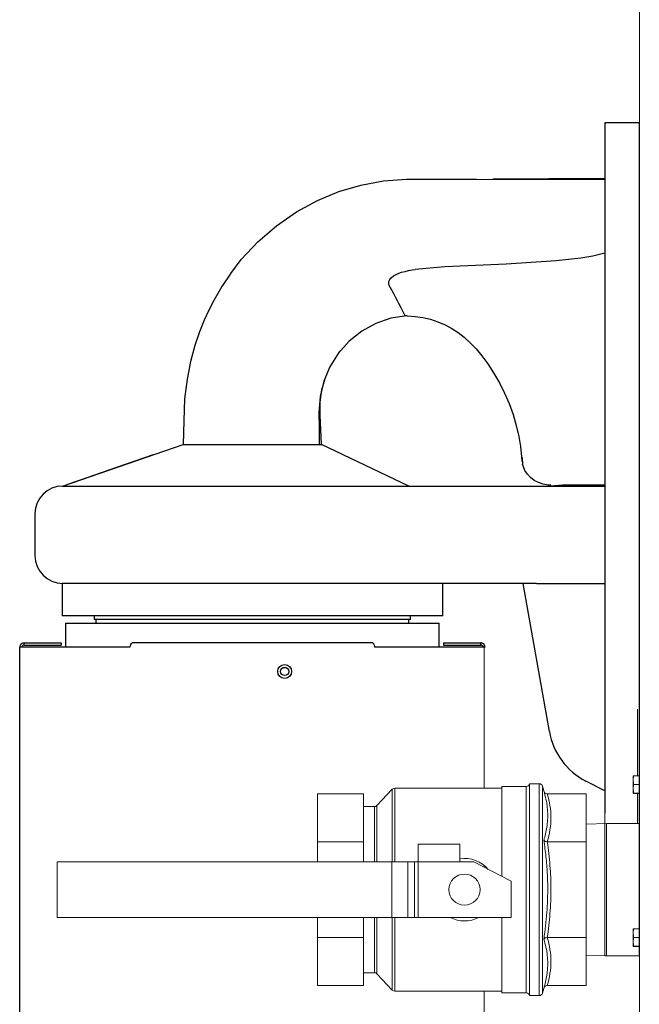
# Model space of a CAD drawing. Units: inches. Extents: x 7 to 770, y 117 to 276.
# Drawn here: x 54 to 65, y 208 to 226 of the extents above; entities that cross this region are included whole.
import ezdxf

# ---------------------------------------------------------------- set-up
doc = ezdxf.new("R2010")
doc.units = ezdxf.units.IN
doc.header["$MEASUREMENT"] = 0

# ---------------------------------------------------------------- blocks, each defined once
blk = doc.blocks.new('Mtherm II 750 top - Pmp')
at = {"color": 7, "linetype": 'Continuous', "lineweight": 15}
for p, q in [((-22.906, 25.545), (-22.906, 0.065)), ((-22.942, 8.266), (-22.942, 9.466)), ((-23.016, 8.204), (-23.016, 8.265)), ((-23.016, 8.172), (-23.016, 8.204)), ((-23.016, 8.048), (-23.016, 8.172)), ((-23.009, 8.266), (-22.906, 8.266)), ((-27.355, 8.027), (-27.63, 7.732)), ((-27.355, 6.719), (-27.355, 8.027)), ((-25.384, 8.046), (-27.311, 8.046)), ((-27.311, 8.046), (-27.311, 6.719)), ((-24.943, 8.076), (-25.384, 8.076)), ((-25.384, 6.457), (-25.384, 8.076)), ((-24.943, 4.359), (-24.943, 8.076)), ((-24.708, 8.126), (-24.884, 8.126)), ((-24.884, 4.309), (-24.884, 8.126)), ((-24.708, 4.309), (-24.708, 8.126)), ((-24.626, 7.996), (-24.651, 8.083)), ((-24.651, 8.083), (-24.651, 4.353)), ((-23.016, 8.015), (-23.016, 8.048)), ((-23.016, 7.952), (-23.016, 8.015)), ((-23.009, 8.111), (-22.906, 8.111)), ((-27.873, 7.944), (-28.7, 7.944)), ((-28.7, 7.081), (-28.7, 7.944)), ((-27.873, 7.512), (-27.873, 7.944)), ((-24.563, 7.944), (-23.862, 7.944)), ((-23.862, 7.944), (-23.862, 7.081)), ((-23.016, 7.952), (-23.016, 7.952)), ((-23.009, 7.953), (-22.906, 7.953)), ((-23.009, 7.951), (-22.906, 7.951)), ((-22.942, 7.407), (-22.942, 7.951)), ((-27.674, 7.713), (-27.873, 7.713)), ((-27.674, 6.719), (-27.674, 7.713)), ((-27.63, 7.732), (-27.63, 6.719)), ((-27.873, 7.081), (-27.873, 7.512)), ((-23.5, 7.407), (-23.862, 7.396)), ((-22.906, 7.407), (-23.5, 7.407)), ((-23.5, 5.028), (-23.5, 7.407)), ((-27.873, 7.081), (-28.7, 7.081)), ((-28.7, 6.719), (-28.7, 7.081)), ((-27.873, 6.719), (-27.873, 7.081)), ((-26.136, 7.039), (-26.887, 7.039)), ((-26.887, 6.719), (-26.887, 7.039)), ((-26.136, 6.719), (-26.136, 7.039)), ((-24.563, 7.081), (-23.862, 7.081)), ((-23.862, 7.081), (-23.862, 5.355)), ((-33.387, 6.719), (-33.387, 5.717)), ((-27.362, 6.719), (-33.387, 6.719)), ((-27.362, 6.719), (-27.362, 5.717)), ((-27.072, 6.719), (-27.362, 6.719)), ((-27.072, 6.719), (-27.072, 5.717)), ((-26.956, 6.719), (-27.072, 6.719)), ((-26.956, 6.719), (-26.956, 5.717)), ((-26.887, 6.719), (-26.956, 6.719)), ((-26.887, 6.719), (-26.887, 5.717)), ((-25.885, 6.719), (-26.887, 6.719)), ((-25.885, 6.719), (-25.214, 6.368)), ((-25.214, 6.368), (-25.214, 5.717)), ((-27.362, 5.717), (-33.387, 5.717)), ((-28.7, 5.355), (-28.7, 5.717)), ((-27.873, 5.355), (-27.873, 5.717)), ((-27.674, 4.723), (-27.674, 5.717)), ((-27.63, 5.717), (-27.63, 4.704)), ((-27.072, 5.717), (-27.362, 5.717)), ((-27.355, 4.409), (-27.355, 5.717)), ((-27.311, 5.717), (-27.311, 4.389)), ((-26.956, 5.717), (-27.072, 5.717)), ((-26.887, 5.717), (-26.956, 5.717)), ((-25.214, 5.717), (-26.887, 5.717)), ((-25.384, 4.359), (-25.384, 5.717)), ((-23.016, 5.45), (-23.016, 5.51)), ((-23.009, 5.511), (-22.906, 5.511)), ((-27.873, 5.355), (-28.7, 5.355)), ((-28.7, 4.492), (-28.7, 5.355)), ((-27.873, 4.923), (-27.873, 5.355)), ((-24.563, 5.355), (-23.862, 5.355)), ((-23.862, 5.355), (-23.862, 4.492)), ((-23.016, 5.417), (-23.016, 5.45)), ((-23.016, 5.294), (-23.016, 5.417)), ((-23.009, 5.356), (-22.906, 5.356)), ((-23.016, 5.261), (-23.016, 5.294)), ((-23.016, 5.198), (-23.016, 5.261)), ((-23.016, 5.197), (-23.016, 5.198)), ((-23.009, 5.199), (-22.906, 5.199)), ((-23.009, 5.196), (-22.906, 5.196)), ((-23.862, 5.04), (-23.5, 5.028)), ((-23.5, 5.028), (-22.906, 5.028)), ((-27.873, 4.492), (-27.873, 4.923)), ((-27.873, 4.723), (-27.674, 4.723)), ((-27.63, 4.704), (-27.355, 4.409)), ((-27.873, 4.492), (-28.7, 4.492)), ((-24.651, 4.353), (-24.626, 4.439)), ((-24.563, 4.492), (-23.862, 4.492)), ((-27.311, 4.389), (-25.384, 4.389)), ((-25.384, 4.359), (-24.943, 4.359)), ((-24.884, 4.309), (-24.708, 4.309))]:
    blk.add_line(p, q, dxfattribs=at)
at = {"color": 7, "linetype": 'Continuous'}
for p, q in [((-22.911, 20.028), (-23.529, 20.028)), ((-23.529, 20.028), (-23.529, 19.631)), ((-22.911, 20.028), (-22.911, 19.631)), ((-23.529, 19.631), (-23.529, 19.096)), ((-22.911, 19.631), (-22.911, 19.096)), ((-22.906, 18.785), (-22.906, 19.592)), ((-23.529, 19.096), (-23.529, 18.847)), ((-22.911, 19.096), (-22.911, 18.847)), ((-23.529, 18.847), (-23.529, 18.277)), ((-22.911, 18.847), (-22.911, 18.277)), ((-22.906, 8.443), (-22.906, 18.785)), ((-23.529, 18.277), (-23.529, 17.928)), ((-22.911, 18.277), (-22.911, 17.928)), ((-23.529, 17.928), (-23.529, 14.501)), ((-22.911, 17.928), (-22.911, 14.501)), ((-27.34, 16.969), (-27.409, 17.101)), ((-27.29, 16.875), (-27.334, 16.957)), ((-27.197, 16.696), (-27.239, 16.776)), ((-27.128, 16.563), (-27.197, 16.696)), ((-27.123, 16.553), (-27.128, 16.563)), ((-28.315, 15.886), (-28.295, 15.915)), ((-23.529, 14.501), (-23.529, 14.164)), ((-22.911, 14.501), (-22.911, 14.164)), ((-33.29, 13.487), (-31.119, 14.234)), ((-31.119, 14.234), (-28.67, 14.234)), ((-28.67, 14.234), (-28.628, 14.234)), ((-23.529, 14.164), (-23.529, 13.064)), ((-22.911, 14.164), (-22.911, 13.064)), ((-33.29, 13.487), (-28.746, 13.487)), ((-28.746, 13.487), (-24.508, 13.487)), ((-27.079, 13.487), (-27.051, 13.487)), ((-27.051, 13.487), (-26.944, 13.487)), ((-24.29, 13.502), (-24.508, 13.487)), ((-24.508, 13.487), (-24.066, 13.487)), ((-23.529, 13.502), (-24.29, 13.502)), ((-24.066, 13.487), (-23.529, 13.487)), ((-33.788, 12.989), (-33.788, 12.232)), ((-23.529, 13.064), (-23.529, 12.727)), ((-22.911, 13.064), (-22.911, 12.727)), ((-23.529, 12.727), (-23.529, 9.3)), ((-22.911, 12.727), (-22.911, 9.3)), ((-33.301, 11.733), (-33.301, 11.151)), ((-33.29, 11.733), (-33.301, 11.733)), ((-28.746, 11.733), (-33.29, 11.733)), ((-24.758, 11.733), (-28.746, 11.733)), ((-26.446, 11.151), (-26.446, 11.733)), ((-24.526, 9.064), (-24.996, 11.733)), ((-24.758, 11.733), (-24.663, 11.733)), ((-24.663, 11.733), (-23.529, 11.733)), ((-26.446, 11.151), (-33.301, 11.151)), ((-33.236, 11.019), (-33.236, 10.583)), ((-33.236, 11.019), (-26.51, 11.019)), ((-32.723, 11.151), (-32.723, 11.086)), ((-27.024, 11.086), (-32.723, 11.086)), ((-32.691, 11.086), (-32.691, 11.019)), ((-27.056, 11.019), (-27.056, 11.086)), ((-27.024, 11.086), (-27.024, 11.151)), ((-26.51, 10.583), (-26.51, 11.019)), ((-33.983, 10.623), (-33.983, 10.663)), ((-33.983, 10.663), (-33.316, 10.663)), ((-33.316, 10.663), (-33.316, 10.623)), ((-27.708, 10.663), (-32.038, 10.663)), ((-26.431, 10.663), (-26.431, 10.623)), ((-26.431, 10.663), (-25.763, 10.663)), ((-25.763, 10.623), (-25.763, 10.663)), ((-34.063, -5.857), (-34.063, 10.583)), ((-32.078, 10.583), (-34.063, 10.583)), ((-33.983, 10.623), (-33.316, 10.623)), ((-25.683, 10.583), (-27.668, 10.583)), ((-26.431, 10.623), (-25.763, 10.623)), ((-23.529, 9.3), (-23.529, 8.951)), ((-22.911, 9.3), (-22.911, 8.951)), ((-23.529, 8.951), (-23.529, 8.381)), ((-22.911, 8.951), (-22.911, 8.381)), ((-23.529, 8.381), (-23.529, 8.132)), ((-22.911, 8.381), (-22.911, 8.132)), ((-22.906, 7.636), (-22.906, 8.443)), ((-23.529, 7.997), (-23.872, 8.174)), ((-23.529, 8.132), (-23.529, 7.597)), ((-22.911, 8.132), (-22.911, 7.597))]:
    blk.add_line(p, q, dxfattribs=at)
at = {"lineweight": 0}
for p, q in [((-22.911, 20.028), (-22.911, 5.028)), ((-25.7, 8.046), (-25.7, 10.631)), ((-23.529, 7.597), (-23.529, 5.028)), ((-25.7, 6.622), (-25.7, 6.655)), ((-22.911, 5.028), (-23.529, 5.028)), ((-25.7, 2.82), (-25.7, 4.389))]:
    blk.add_line(p, q, dxfattribs=at)
at = {"color": 7, "linetype": 'Continuous', "flags": 128}
for points in [[(-30.262, 17.315), (-30.074, 17.564), (-29.773, 17.887), (-29.44, 18.174), (-29.081, 18.423), (-28.7, 18.63), (-28.318, 18.788), (-27.922, 18.906), (-27.514, 18.982), (-27.098, 19.014), (-26.679, 19.015), (-26.259, 19.014), (-25.839, 19.014), (-23.529, 19.009)], [(-23.529, 19.024), (-24.535, 19.016), (-25.544, 19.013)], [(-23.529, 17.68), (-23.742, 17.624), (-23.96, 17.589), (-24.405, 17.54), (-25.307, 17.48), (-25.859, 17.458), (-26.411, 17.433), (-26.944, 17.386)], [(-27.409, 17.101), (-27.412, 17.111), (-27.415, 17.125), (-27.418, 17.137), (-27.415, 17.173), (-27.4, 17.207), (-27.375, 17.237), (-27.334, 17.27), (-27.287, 17.296), (-27.239, 17.319), (-27.187, 17.336), (-27.124, 17.353), (-27.064, 17.366), (-26.994, 17.379), (-26.944, 17.386)], [(-30.263, 17.322), (-30.424, 17.08), (-30.568, 16.828), (-30.656, 16.656), (-30.74, 16.475), (-30.825, 16.263), (-30.91, 16.016), (-30.987, 15.732), (-31.05, 15.412), (-31.093, 15.055), (-31.109, 14.661), (-31.119, 14.234)], [(-27.334, 16.957), (-27.337, 16.963), (-27.34, 16.969)], [(-27.239, 16.776), (-27.263, 16.821), (-27.29, 16.875)], [(-27.092, 16.551), (-27.378, 16.507), (-27.65, 16.415), (-27.903, 16.276), (-28.132, 16.093), (-28.327, 15.872), (-28.477, 15.633), (-28.586, 15.373), (-28.653, 15.098), (-28.676, 14.812), (-28.673, 14.523), (-28.67, 14.234)], [(-27.092, 16.551), (-27.107, 16.552), (-27.123, 16.553)], [(-27.086, 16.55), (-27.078, 16.55), (-26.943, 16.542), (-26.804, 16.521), (-26.666, 16.489), (-26.532, 16.446), (-26.401, 16.39), (-26.281, 16.325), (-26.169, 16.252), (-26.059, 16.167), (-25.951, 16.068), (-25.845, 15.956), (-25.74, 15.829), (-25.635, 15.686), (-25.531, 15.526), (-25.426, 15.345), (-25.333, 15.161), (-25.252, 14.971), (-25.181, 14.777), (-25.123, 14.579), (-25.076, 14.378), (-25.045, 14.2), (-25.025, 14.011), (-25.021, 13.928)], [(-28.628, 14.234), (-28.643, 14.502), (-28.655, 14.757), (-28.652, 14.997), (-28.621, 15.22), (-28.564, 15.423), (-28.543, 15.474)], [(-27.054, 13.487), (-27.321, 13.612), (-27.585, 13.736), (-27.847, 13.861), (-28.237, 14.048), (-28.628, 14.234)], [(-31.661, 14.047), (-32.181, 13.867), (-32.714, 13.683), (-32.975, 13.593), (-33.116, 13.544), (-33.178, 13.522), (-33.2, 13.515), (-33.217, 13.509), (-33.244, 13.499)], [(-25.015, 14.002), (-25.015, 14.002), (-25.011, 13.882)], [(-24.499, 13.502), (-24.5, 13.502), (-24.55, 13.504), (-24.638, 13.52), (-24.722, 13.549), (-24.797, 13.589), (-24.864, 13.641), (-24.919, 13.7), (-24.965, 13.768), (-25.011, 13.882)], [(-33.983, 10.663), (-34.011, 10.658), (-34.035, 10.644), (-34.053, 10.622), (-34.062, 10.595), (-34.063, 10.583)], [(-32.078, 10.583), (-32.069, 10.611), (-32.06, 10.635), (-32.051, 10.653), (-32.042, 10.662), (-32.038, 10.663)], [(-27.708, 10.663), (-27.699, 10.658), (-27.69, 10.644), (-27.681, 10.622), (-27.672, 10.595), (-27.668, 10.583)], [(-25.683, 10.583), (-25.688, 10.611), (-25.703, 10.635), (-25.724, 10.653), (-25.751, 10.662), (-25.763, 10.663)], [(-33.983, 10.623), (-34, 10.619), (-34.013, 10.61), (-34.021, 10.596), (-34.023, 10.583)], [(-25.723, 10.583), (-25.727, 10.6), (-25.736, 10.613), (-25.75, 10.621), (-25.763, 10.623)]]:
    blk.add_lwpolyline(points, dxfattribs=at)
at = {"color": 7, "linetype": 'Continuous'}
for radius in [0.125, 0.0747]:
    blk.add_circle((-29.292, 10.147), radius, dxfattribs=at)
at = {"color": 7, "linetype": 'Continuous', "lineweight": 15}
blk.add_circle((-26.055, 6.218), 0.28, dxfattribs=at)
at = {"color": 7, "linetype": 'Continuous'}
for centre, radius, start, end in [((-33.29, 12.989), 0.498, 90, 180), ((-33.29, 12.232), 0.498, 180, 270), ((-23.299, 9.28), 1.245, 190, 242.6223)]:
    blk.add_arc(centre, radius, start, end, dxfattribs=at)
at = {"color": 7, "linetype": 'Continuous', "lineweight": 15}
for centre, radius, start, end in [((-27.311, 7.986), 0.0601, 90, 137.0486), ((-24.943, 8.136), 0.0601, 270, 350.4059), ((-24.708, 8.066), 0.0601, 16.2016, 90), ((-27.674, 7.773), 0.0601, 270, 317.0486), ((-26.055, 6.218), 0.563, 40.5124, 98.1765), ((-26.055, 6.218), 0.563, 242.734, 297.266), ((-27.674, 4.663), 0.0601, 42.9514, 90), ((-27.311, 4.449), 0.0601, 222.9514, 270), ((-24.943, 4.299), 0.0601, 9.5941, 90), ((-24.708, 4.369), 0.0601, 270, 343.7984)]:
    blk.add_arc(centre, radius, start, end, dxfattribs=at)
for points, knots in [([(-23.016, 8.204), (-23.015, 8.215), (-23.014, 8.235), (-23.011, 8.256), (-23.009, 8.266)], [0, 0, 0, 0, 0.509719, 1, 1, 1, 1]), ([(-24.626, 7.107), (-24.62, 7.127), (-24.592, 7.225), (-24.563, 7.373), (-24.553, 7.551), (-24.561, 7.699), (-24.585, 7.848), (-24.612, 7.947), (-24.626, 7.996)], [0, 0, 0, 0, 0.067313, 0.33673, 0.501643, 0.666555, 0.833265, 1, 1, 1, 1]), ([(-24.563, 7.944), (-24.569, 7.945), (-24.582, 7.946), (-24.6, 7.956), (-24.616, 7.973), (-24.623, 7.988), (-24.626, 7.996), (-24.626, 7.996)], [0, 0, 0, 0, 0.223294, 0.445765, 0.690099, 0.996257, 1, 1, 1, 1]), ([(-23.016, 8.048), (-23.015, 8.059), (-23.014, 8.08), (-23.011, 8.101), (-23.009, 8.111)], [0, 0, 0, 0, 0.51488, 1, 1, 1, 1]), ([(-24.563, 7.944), (-24.545, 7.873), (-24.51, 7.731), (-24.492, 7.515), (-24.509, 7.298), (-24.545, 7.153), (-24.563, 7.081)], [0, 0, 0, 0, 0.247402, 0.494719, 0.747314, 1, 1, 1, 1]), ([(-23.016, 7.952), (-23.015, 7.952), (-23.014, 7.953), (-23.011, 7.953), (-23.009, 7.953)], [0, 0, 0, 0, 0.561489, 1, 1, 1, 1]), ([(-24.626, 5.328), (-24.62, 5.368), (-24.592, 5.566), (-24.563, 5.864), (-24.553, 6.221), (-24.561, 6.516), (-24.585, 6.812), (-24.612, 7.009), (-24.626, 7.107)], [0, 0, 0, 0, 0.067313, 0.33673, 0.501642, 0.666554, 0.833266, 1, 1, 1, 1]), ([(-24.563, 7.081), (-24.569, 7.081), (-24.582, 7.082), (-24.6, 7.087), (-24.616, 7.095), (-24.623, 7.103), (-24.626, 7.107), (-24.626, 7.107)], [0, 0, 0, 0, 0.223289, 0.445759, 0.690104, 0.996247, 1, 1, 1, 1]), ([(-24.563, 7.081), (-24.545, 6.939), (-24.51, 6.655), (-24.492, 6.224), (-24.509, 5.789), (-24.545, 5.5), (-24.563, 5.355)], [0, 0, 0, 0, 0.247402, 0.494719, 0.747314, 1, 1, 1, 1]), ([(-23.016, 5.45), (-23.015, 5.46), (-23.014, 5.481), (-23.011, 5.501), (-23.009, 5.511)], [0, 0, 0, 0, 0.509723, 1, 1, 1, 1]), ([(-24.563, 5.355), (-24.569, 5.354), (-24.582, 5.354), (-24.6, 5.348), (-24.616, 5.34), (-24.623, 5.333), (-24.626, 5.328), (-24.626, 5.328)], [0, 0, 0, 0, 0.223288, 0.445758, 0.690105, 0.996246, 1, 1, 1, 1]), ([(-24.626, 4.439), (-24.62, 4.459), (-24.592, 4.559), (-24.563, 4.709), (-24.553, 4.887), (-24.561, 5.035), (-24.585, 5.182), (-24.612, 5.28), (-24.626, 5.328)], [0, 0, 0, 0, 0.067312, 0.336729, 0.501642, 0.666554, 0.833265, 1, 1, 1, 1]), ([(-24.563, 5.355), (-24.545, 5.284), (-24.51, 5.142), (-24.492, 4.926), (-24.509, 4.709), (-24.545, 4.564), (-24.563, 4.492)], [0, 0, 0, 0, 0.247403, 0.494719, 0.747314, 1, 1, 1, 1]), ([(-23.016, 5.294), (-23.015, 5.305), (-23.014, 5.326), (-23.011, 5.346), (-23.009, 5.356)], [0, 0, 0, 0, 0.514881, 1, 1, 1, 1]), ([(-23.016, 5.198), (-23.015, 5.198), (-23.014, 5.198), (-23.011, 5.199), (-23.009, 5.199)], [0, 0, 0, 0, 0.561489, 1, 1, 1, 1]), ([(-24.626, 4.439), (-24.626, 4.439), (-24.623, 4.448), (-24.616, 4.463), (-24.6, 4.479), (-24.582, 4.49), (-24.569, 4.491), (-24.563, 4.492)], [0, 0, 0, 0, 0.003739, 0.309901, 0.554236, 0.776706, 1, 1, 1, 1])]:
    blk.add_open_spline(points, degree=3, knots=knots, dxfattribs=at)
for points in [[(-23.009, 8.266), (-23.016, 8.265)], [(-23.009, 8.111), (-23.016, 8.172)], [(-23.009, 7.953), (-23.016, 8.015)], [(-23.009, 7.951), (-23.016, 7.952)], [(-23.009, 5.511), (-23.016, 5.51)], [(-23.009, 5.356), (-23.016, 5.417)], [(-23.009, 5.199), (-23.016, 5.261)], [(-23.009, 5.196), (-23.016, 5.197)]]:
    blk.add_open_spline(points, degree=1, dxfattribs=at)

msp = doc.modelspace()

# ---------------------------------------------------------------- block references
msp.add_blockref('Mtherm II 750 top - Pmp', (87.991, 204.153))

doc.saveas('drawing.dxf')
